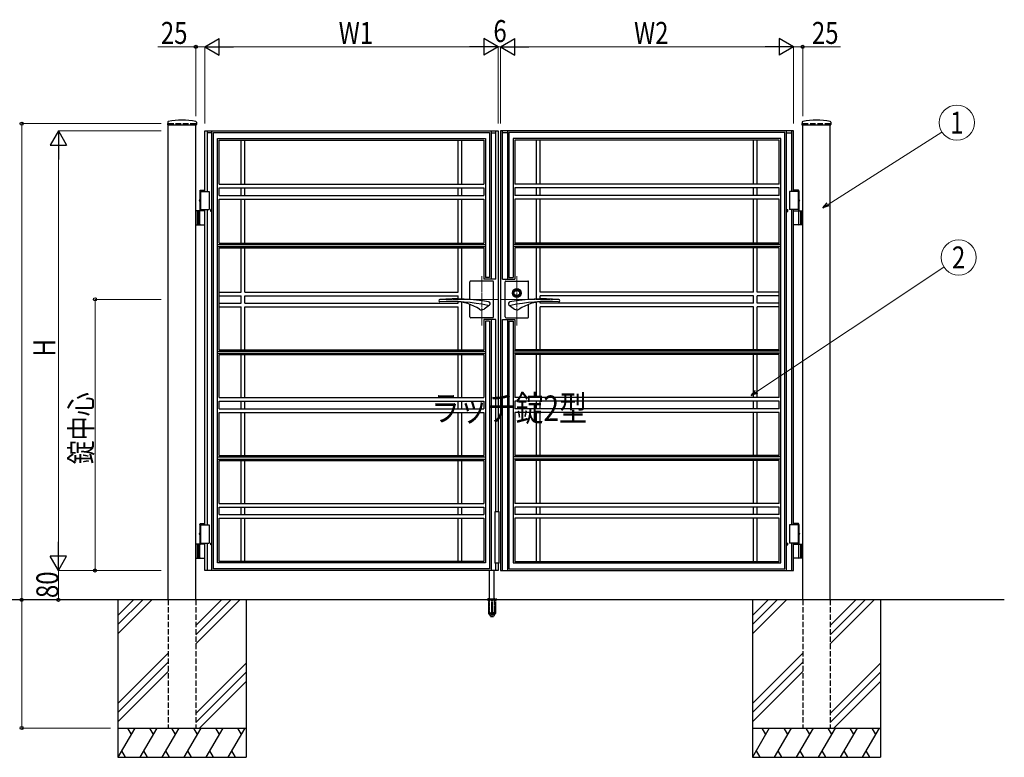
# Model space of a CAD drawing. Units: millimetres. Extents: x 0 to 8410, y 0 to 5940.
# Drawn here: x 2891 to 5578, y 2512 to 4526 of the extents above; entities that cross this region are included whole.
import ezdxf
from ezdxf.enums import TextEntityAlignment as Align

# ---------------------------------------------------------------- set-up
doc = ezdxf.new("R2010")
doc.units = ezdxf.units.MM
for name, pattern in [('YCENTER_1', [13, 10, -1, 1, -1]), ('YDOT_1', [2, 1, -1]), ('YHIDDEN_1', [4, 3, -1])]:
    doc.linetypes.add(name, pattern=pattern)
for name, color, linetype, lineweight in [('USER1', 3, 'Continuous', 13), ('YKK_12', 2, 'Continuous', 13), ('YKK_A1', 4, 'Continuous', 30), ('YKK_D', 6, 'Continuous', 13)]:
    doc.layers.add(name, color=color, linetype=linetype, lineweight=lineweight)
doc.styles.add('text-b', font='extslim2.shx', dxfattribs={"width": 0.8, "bigfont": 'extfont2.shx'})

msp = doc.modelspace()

# ---------------------------------------------------------------- linework, layer by layer
at = {"layer": 'YKK_12', "linetype": 'YCENTER_1'}
for p, q in [((4152, 3690.7), (4152, 3825.5)), ((4248, 3690.7), (4248, 3825.5)), ((4036.8, 3762.3), (4197, 3762.3)), ((4363.3, 3762.3), (4203, 3762.3))]:
    msp.add_line(p, q, dxfattribs=at)
at = {"layer": 'YKK_A1'}
for p, q in [((3295.3, 4246), (3294.9, 4239.4)), ((3373.8, 4246), (3374.1, 4239.4)), ((5026.3, 4246), (5025.9, 4239.4)), ((5104.8, 4246), (5105.1, 4239.4)), ((3295.4, 4238.8), (3373.6, 4238.8)), ((3297, 2942.3), (3297, 4238.8)), ((3372, 2942.3), (3372, 4238.8)), ((3397, 4222.3), (4197, 4222.3)), ((3397, 4057.3), (3397, 4222.3)), ((3403, 4222.3), (3403, 4057.3)), ((3416, 3022.3), (3416, 4222.3)), ((4178, 4222.3), (4178, 3817.3)), ((4191, 3817.3), (4191, 4222.3)), ((4197, 4222.3), (4197, 3182.3)), ((5003, 4222.3), (4203, 4222.3)), ((4203, 4222.3), (4203, 3022.3)), ((4209, 3817.3), (4209, 4222.3)), ((4222, 4222.3), (4222, 3817.3)), ((4984, 3022.3), (4984, 4222.3)), ((4997, 4222.3), (4997, 4057.3)), ((5003, 4057.3), (5003, 4222.3)), ((5026.4, 4238.8), (5104.6, 4238.8)), ((5028, 2942.3), (5028, 4238.8)), ((5103, 2942.3), (5103, 4238.8)), ((3416, 4217.3), (3403, 4217.3)), ((3420.5, 3026.8), (3420.5, 4217.8)), ((3420.5, 4217.8), (4173.5, 4217.8)), ((3431.5, 3042.8), (3431.5, 4201.8)), ((3431.5, 4201.8), (4162.5, 4201.8)), ((3436, 4197.3), (3501, 4197.3)), ((3436, 4076.8), (3436, 4197.3)), ((3496, 4076.8), (3496, 4197.3)), ((3501, 4197.3), (4093, 4197.3)), ((3506, 4076.8), (3506, 4197.3)), ((4088, 4076.8), (4088, 4197.3)), ((4093, 4197.3), (4158, 4197.3)), ((4098, 4076.8), (4098, 4197.3)), ((4158, 4197.3), (4158, 4076.8)), ((4162.5, 4201.8), (4162.5, 3821.8)), ((4173.5, 4217.8), (4173.5, 3821.8)), ((4178, 4217.3), (4191, 4217.3)), ((4222, 4217.3), (4209, 4217.3)), ((4226.5, 4217.8), (4226.5, 3821.8)), ((4979.5, 4217.8), (4226.5, 4217.8)), ((4237.5, 4201.8), (4237.5, 3821.8)), ((4968.5, 4201.8), (4237.5, 4201.8)), ((4307, 4197.3), (4242, 4197.3)), ((4242, 4197.3), (4242, 4076.8)), ((4302, 4076.8), (4302, 4197.3)), ((4899, 4197.3), (4307, 4197.3)), ((4312, 4076.8), (4312, 4197.3)), ((4894, 4076.8), (4894, 4197.3)), ((4964, 4197.3), (4899, 4197.3)), ((4904, 4076.8), (4904, 4197.3)), ((4964, 4076.8), (4964, 4197.3)), ((4968.5, 3042.8), (4968.5, 4201.8)), ((4979.5, 3026.8), (4979.5, 4217.8)), ((4984, 4217.3), (4997, 4217.3)), ((3382.5, 4058.3), (3383.7, 4060.3)), ((3382.5, 4058.3), (3397, 4058.3)), ((3382.5, 4058.3), (3382.5, 4035.5)), ((3382.5, 4057.3), (3408.5, 4057.3)), ((3383.7, 4060.3), (3397, 4060.3)), ((3384.5, 4057.3), (3384.5, 4007.3)), ((3408.5, 4057.3), (3408.5, 4007.3)), ((3436, 4076.8), (3491, 4076.8)), ((3436, 4046.3), (3436, 4066.8)), ((3436, 4066.8), (3491, 4066.8)), ((3491, 4076.8), (4103, 4076.8)), ((3491, 4066.8), (4103, 4066.8)), ((3496, 4046.3), (3496, 4066.8)), ((3506, 4046.3), (3506, 4066.8)), ((4088, 4046.3), (4088, 4066.8)), ((4098, 4046.3), (4098, 4066.8)), ((4103, 4076.8), (4158, 4076.8)), ((4103, 4066.8), (4158, 4066.8)), ((4158, 4066.8), (4158, 4046.3)), ((4297, 4076.8), (4242, 4076.8)), ((4242, 4066.8), (4242, 4046.3)), ((4297, 4066.8), (4242, 4066.8)), ((4909, 4076.8), (4297, 4076.8)), ((4909, 4066.8), (4297, 4066.8)), ((4302, 4046.3), (4302, 4066.8)), ((4312, 4046.3), (4312, 4066.8)), ((4894, 4046.3), (4894, 4066.8)), ((4904, 4046.3), (4904, 4066.8)), ((4964, 4076.8), (4909, 4076.8)), ((4964, 4066.8), (4909, 4066.8)), ((4964, 4046.3), (4964, 4066.8)), ((5017.5, 4057.3), (4991.5, 4057.3)), ((4991.5, 4057.3), (4991.5, 4007.3)), ((5016.4, 4060.3), (5003, 4060.3)), ((5017.5, 4058.3), (5003, 4058.3)), ((5015.5, 4057.3), (5015.5, 4007.3)), ((5017.5, 4058.3), (5016.4, 4060.3)), ((5017.5, 4058.3), (5017.5, 4035.5)), ((3382.3, 4034.4), (3381.7, 4034.4)), ((3382.3, 4030.2), (3381.7, 4030.2)), ((3383.3, 4032.7), (3382.7, 4032.7)), ((3383.3, 4031.9), (3382.7, 4031.9)), ((3436, 4046.3), (3491, 4046.3)), ((3436, 3915.8), (3436, 4036.3)), ((3436, 4036.3), (3491, 4036.3)), ((3491, 4046.3), (4103, 4046.3)), ((3491, 4036.3), (4103, 4036.3)), ((3496, 3915.8), (3496, 4036.3)), ((3506, 3915.8), (3506, 4036.3)), ((4088, 3915.8), (4088, 4036.3)), ((4098, 3915.8), (4098, 4036.3)), ((4103, 4046.3), (4158, 4046.3)), ((4103, 4036.3), (4158, 4036.3)), ((4158, 4036.3), (4158, 3915.8)), ((4297, 4046.3), (4242, 4046.3)), ((4242, 4036.3), (4242, 3915.8)), ((4297, 4036.3), (4242, 4036.3)), ((4909, 4046.3), (4297, 4046.3)), ((4909, 4036.3), (4297, 4036.3)), ((4302, 3915.8), (4302, 4036.3)), ((4312, 3915.8), (4312, 4036.3)), ((4894, 3915.8), (4894, 4036.3)), ((4904, 3915.8), (4904, 4036.3)), ((4964, 4046.3), (4909, 4046.3)), ((4964, 4036.3), (4909, 4036.3)), ((4964, 3915.8), (4964, 4036.3)), ((5016.7, 4032.7), (5017.3, 4032.7)), ((5016.7, 4031.9), (5017.3, 4031.9)), ((5017.8, 4034.4), (5018.4, 4034.4)), ((5017.8, 4030.2), (5018.4, 4030.2)), ((3397, 4004.3), (3372, 4004.3)), ((3376, 4004.3), (3376, 3966.3)), ((3378.5, 4004.3), (3378.5, 3966.3)), ((3382.5, 4029.2), (3382.5, 4004.3)), ((3382.5, 4007.3), (3408.5, 4007.3)), ((3397, 3147.3), (3397, 4007.3)), ((3403, 4007.3), (3403, 3147.3)), ((3413, 4002.3), (3413, 4007.3)), ((3416, 4007.3), (3413, 4007.3)), ((4984, 4007.3), (4987, 4007.3)), ((4987, 4002.3), (4987, 4007.3)), ((5017.5, 4007.3), (4991.5, 4007.3)), ((4997, 4007.3), (4997, 3147.3)), ((5003, 3147.3), (5003, 4007.3)), ((5003, 4004.3), (5028, 4004.3)), ((5017.5, 4029.2), (5017.5, 4004.3)), ((5021.5, 4004.3), (5021.5, 3966.3)), ((5024, 4004.3), (5024, 3966.3)), ((3382.5, 3967.8), (3382.5, 4002.8)), ((3416, 4002.3), (3413, 4002.3)), ((4984, 4002.3), (4987, 4002.3)), ((5017.5, 3967.8), (5017.5, 4002.8)), ((3372, 3966.3), (3397, 3966.3)), ((5028, 3966.3), (5003, 3966.3)), ((3431.5, 3912.3), (4162.5, 3912.3)), ((3431.5, 3906.3), (4162.5, 3906.3)), ((3436, 3915.8), (3491, 3915.8)), ((3436, 3624.7), (3436, 3902.8)), ((3436, 3902.8), (3491, 3902.8)), ((3491, 3915.8), (4103, 3915.8)), ((3491, 3902.8), (4103, 3902.8)), ((3496, 3782.3), (3496, 3902.8)), ((3506, 3782.3), (3506, 3902.8)), ((4088, 3782.3), (4088, 3902.8)), ((4098, 3763.5), (4098, 3902.8)), ((4103, 3915.8), (4158, 3915.8)), ((4103, 3902.8), (4158, 3902.8)), ((4158, 3902.8), (4158, 3817.3)), ((4968.5, 3912.3), (4237.5, 3912.3)), ((4968.5, 3906.3), (4237.5, 3906.3)), ((4297, 3915.8), (4242, 3915.8)), ((4242, 3902.8), (4242, 3817.3)), ((4297, 3902.8), (4242, 3902.8)), ((4909, 3915.8), (4297, 3915.8)), ((4909, 3902.8), (4297, 3902.8)), ((4302, 3763.5), (4302, 3902.8)), ((4312, 3782.3), (4312, 3902.8)), ((4894, 3782.3), (4894, 3902.8)), ((4904, 3782.3), (4904, 3902.8)), ((4964, 3915.8), (4909, 3915.8)), ((4964, 3902.8), (4909, 3902.8)), ((4964, 3624.7), (4964, 3902.8)), ((4191, 3817.3), (4158, 3817.3)), ((4173.5, 3821.8), (4162.5, 3821.8)), ((4209, 3817.3), (4242, 3817.3)), ((4226.5, 3821.8), (4237.5, 3821.8)), ((4120, 3761.9), (4120, 3810.3)), ((4182, 3812.3), (4122, 3812.3)), ((4184, 3714.3), (4184, 3810.3)), ((4216, 3714.3), (4216, 3810.3)), ((4218, 3812.3), (4278, 3812.3)), ((4280, 3761.9), (4280, 3810.3)), ((3436, 3782.3), (3496, 3782.3)), ((3436, 3772.3), (3496, 3772.3)), ((3496, 3752.3), (3496, 3772.3)), ((3506, 3782.3), (4088, 3782.3)), ((3506, 3772.3), (4088, 3772.3)), ((3506, 3752.3), (3506, 3772.3)), ((4088, 3763.8), (4088, 3772.3)), ((4894, 3782.3), (4312, 3782.3)), ((4894, 3772.3), (4312, 3772.3)), ((4312, 3763.8), (4312, 3772.3)), ((4894, 3752.3), (4894, 3772.3)), ((4964, 3782.3), (4904, 3782.3)), ((4964, 3772.3), (4904, 3772.3)), ((4904, 3752.3), (4904, 3772.3)), ((3436, 3752.3), (3496, 3752.3)), ((3436, 3742.3), (3496, 3742.3)), ((3496, 3624.7), (3496, 3742.3)), ((3506, 3752.3), (4088, 3752.3)), ((3506, 3742.3), (4088, 3742.3)), ((3506, 3624.7), (3506, 3742.3)), ((4088, 3752.3), (4088, 3756)), ((4088, 3624.7), (4088, 3742.3)), ((4098, 3624.7), (4098, 3754.6)), ((4120, 3714.3), (4120, 3748.6)), ((4173, 3746.7), (4158.6, 3736)), ((4227, 3746.7), (4241.5, 3736)), ((4280, 3714.3), (4280, 3748.6)), ((4302, 3624.7), (4302, 3754.6)), ((4312, 3752.3), (4312, 3756)), ((4894, 3752.3), (4312, 3752.3)), ((4894, 3742.3), (4312, 3742.3)), ((4312, 3624.7), (4312, 3742.3)), ((4894, 3624.7), (4894, 3742.3)), ((4964, 3752.3), (4904, 3752.3)), ((4964, 3742.3), (4904, 3742.3)), ((4904, 3624.7), (4904, 3742.3)), ((4182, 3712.3), (4122, 3712.3)), ((4218, 3712.3), (4278, 3712.3)), ((4158, 3707.3), (4158, 3624.7)), ((4191, 3707.3), (4158, 3707.3)), ((4162.5, 3702.8), (4162.5, 3042.8)), ((4173.5, 3702.8), (4162.5, 3702.8)), ((4173.5, 3702.8), (4173.5, 3026.8)), ((4178, 3707.3), (4178, 3022.3)), ((4191, 3182.3), (4191, 3707.3)), ((4209, 3022.3), (4209, 3707.3)), ((4209, 3707.3), (4242, 3707.3)), ((4222, 3707.3), (4222, 3022.3)), ((4226.5, 3702.8), (4226.5, 3026.8)), ((4226.5, 3702.8), (4237.5, 3702.8)), ((4237.5, 3702.8), (4237.5, 3042.8)), ((4242, 3707.3), (4242, 3624.7)), ((3431.5, 3621.2), (4162.5, 3621.2)), ((3431.5, 3615.2), (4162.5, 3615.2)), ((3436, 3624.7), (3491, 3624.7)), ((3436, 3494.1), (3436, 3611.7)), ((3436, 3611.7), (3491, 3611.7)), ((3491, 3624.7), (4103, 3624.7)), ((3491, 3611.7), (4103, 3611.7)), ((3496, 3494.1), (3496, 3611.7)), ((3506, 3494.1), (3506, 3611.7)), ((4088, 3494.1), (4088, 3611.7)), ((4098, 3494.1), (4098, 3611.7)), ((4103, 3624.7), (4158, 3624.7)), ((4103, 3611.7), (4158, 3611.7)), ((4158, 3611.7), (4158, 3494.1)), ((4968.5, 3621.2), (4237.5, 3621.2)), ((4968.5, 3615.2), (4237.5, 3615.2)), ((4297, 3624.7), (4242, 3624.7)), ((4242, 3611.7), (4242, 3494.1)), ((4297, 3611.7), (4242, 3611.7)), ((4909, 3624.7), (4297, 3624.7)), ((4909, 3611.7), (4297, 3611.7)), ((4302, 3494.1), (4302, 3611.7)), ((4312, 3494.1), (4312, 3611.7)), ((4894, 3494.1), (4894, 3611.7)), ((4904, 3494.1), (4904, 3611.7)), ((4964, 3624.7), (4909, 3624.7)), ((4964, 3611.7), (4909, 3611.7)), ((4964, 3494.1), (4964, 3611.7)), ((3436, 3494.1), (3491, 3494.1)), ((3491, 3494.1), (4103, 3494.1)), ((4103, 3494.1), (4158, 3494.1)), ((4297, 3494.1), (4242, 3494.1)), ((4909, 3494.1), (4297, 3494.1)), ((4964, 3494.1), (4909, 3494.1)), ((3436, 3463.6), (3436, 3484.1)), ((3436, 3484.1), (3491, 3484.1)), ((3491, 3484.1), (4103, 3484.1)), ((3496, 3463.6), (3496, 3484.1)), ((3506, 3463.6), (3506, 3484.1)), ((4088, 3463.6), (4088, 3484.1)), ((4098, 3463.6), (4098, 3484.1)), ((4103, 3484.1), (4158, 3484.1)), ((4158, 3484.1), (4158, 3463.6)), ((4242, 3484.1), (4242, 3463.6)), ((4297, 3484.1), (4242, 3484.1)), ((4909, 3484.1), (4297, 3484.1)), ((4302, 3463.6), (4302, 3484.1)), ((4312, 3463.6), (4312, 3484.1)), ((4894, 3463.6), (4894, 3484.1)), ((4904, 3463.6), (4904, 3484.1)), ((4964, 3484.1), (4909, 3484.1)), ((4964, 3463.6), (4964, 3484.1)), ((3436, 3463.6), (3491, 3463.6)), ((3436, 3336), (3436, 3453.6)), ((3436, 3453.6), (3491, 3453.6)), ((3491, 3463.6), (4103, 3463.6)), ((3491, 3453.6), (4103, 3453.6)), ((3496, 3336), (3496, 3453.6)), ((3506, 3336), (3506, 3453.6)), ((4088, 3336), (4088, 3453.6)), ((4098, 3336), (4098, 3453.6)), ((4103, 3463.6), (4158, 3463.6)), ((4103, 3453.6), (4158, 3453.6)), ((4158, 3453.6), (4158, 3336)), ((4297, 3463.6), (4242, 3463.6)), ((4242, 3453.6), (4242, 3336)), ((4297, 3453.6), (4242, 3453.6)), ((4909, 3463.6), (4297, 3463.6)), ((4909, 3453.6), (4297, 3453.6)), ((4302, 3336), (4302, 3453.6)), ((4312, 3336), (4312, 3453.6)), ((4894, 3336), (4894, 3453.6)), ((4904, 3336), (4904, 3453.6)), ((4964, 3463.6), (4909, 3463.6)), ((4964, 3453.6), (4909, 3453.6)), ((4964, 3336), (4964, 3453.6)), ((3431.5, 3332.5), (4162.5, 3332.5)), ((3436, 3336), (3491, 3336)), ((3491, 3336), (4103, 3336)), ((4103, 3336), (4158, 3336)), ((4968.5, 3332.5), (4237.5, 3332.5)), ((4297, 3336), (4242, 3336)), ((4909, 3336), (4297, 3336)), ((4964, 3336), (4909, 3336)), ((3431.5, 3326.5), (4162.5, 3326.5)), ((3436, 3205.4), (3436, 3323)), ((3436, 3323), (3491, 3323)), ((3491, 3323), (4103, 3323)), ((3496, 3205.4), (3496, 3323)), ((3506, 3205.4), (3506, 3323)), ((4088, 3205.4), (4088, 3323)), ((4098, 3205.4), (4098, 3323)), ((4103, 3323), (4158, 3323)), ((4158, 3323), (4158, 3205.4)), ((4968.5, 3326.5), (4237.5, 3326.5)), ((4242, 3323), (4242, 3205.4)), ((4297, 3323), (4242, 3323)), ((4909, 3323), (4297, 3323)), ((4302, 3205.4), (4302, 3323)), ((4312, 3205.4), (4312, 3323)), ((4894, 3205.4), (4894, 3323)), ((4904, 3205.4), (4904, 3323)), ((4964, 3323), (4909, 3323)), ((4964, 3205.4), (4964, 3323)), ((3436, 3205.4), (3491, 3205.4)), ((3491, 3205.4), (4103, 3205.4)), ((4103, 3205.4), (4158, 3205.4)), ((4297, 3205.4), (4242, 3205.4)), ((4909, 3205.4), (4297, 3205.4)), ((4964, 3205.4), (4909, 3205.4)), ((3436, 3174.9), (3436, 3195.4)), ((3436, 3195.4), (3491, 3195.4)), ((3436, 3174.9), (3491, 3174.9)), ((3491, 3195.4), (4103, 3195.4)), ((3491, 3174.9), (4103, 3174.9)), ((3496, 3174.9), (3496, 3195.4)), ((3506, 3174.9), (3506, 3195.4)), ((4088, 3174.9), (4088, 3195.4)), ((4098, 3174.9), (4098, 3195.4)), ((4103, 3195.4), (4158, 3195.4)), ((4103, 3174.9), (4158, 3174.9)), ((4158, 3195.4), (4158, 3174.9)), ((4200, 3182.3), (4188, 3182.3)), ((4188, 3182.3), (4188, 3042.3)), ((4200, 3042.3), (4200, 3182.3)), ((4242, 3195.4), (4242, 3174.9)), ((4297, 3195.4), (4242, 3195.4)), ((4297, 3174.9), (4242, 3174.9)), ((4909, 3195.4), (4297, 3195.4)), ((4909, 3174.9), (4297, 3174.9)), ((4302, 3174.9), (4302, 3195.4)), ((4312, 3174.9), (4312, 3195.4)), ((4894, 3174.9), (4894, 3195.4)), ((4904, 3174.9), (4904, 3195.4)), ((4964, 3195.4), (4909, 3195.4)), ((4964, 3174.9), (4909, 3174.9)), ((4964, 3174.9), (4964, 3195.4)), ((3382.5, 3148.3), (3383.7, 3150.3)), ((3382.5, 3148.3), (3397, 3148.3)), ((3382.5, 3148.3), (3382.5, 3125.5)), ((3382.5, 3147.3), (3408.5, 3147.3)), ((3383.7, 3150.3), (3397, 3150.3)), ((3384.5, 3147.3), (3384.5, 3097.3)), ((3408.5, 3147.3), (3408.5, 3097.3)), ((3436, 3047.3), (3436, 3164.9)), ((3436, 3164.9), (3491, 3164.9)), ((3491, 3164.9), (4103, 3164.9)), ((3496, 3047.3), (3496, 3164.9)), ((3506, 3047.3), (3506, 3164.9)), ((4088, 3047.3), (4088, 3164.9)), ((4098, 3047.3), (4098, 3164.9)), ((4103, 3164.9), (4158, 3164.9)), ((4158, 3164.9), (4158, 3047.3)), ((4242, 3164.9), (4242, 3047.3)), ((4297, 3164.9), (4242, 3164.9)), ((4909, 3164.9), (4297, 3164.9)), ((4302, 3047.3), (4302, 3164.9)), ((4312, 3047.3), (4312, 3164.9)), ((4894, 3047.3), (4894, 3164.9)), ((4904, 3047.3), (4904, 3164.9)), ((4964, 3164.9), (4909, 3164.9)), ((4964, 3047.3), (4964, 3164.9)), ((5017.5, 3147.3), (4991.5, 3147.3)), ((4991.5, 3147.3), (4991.5, 3097.3)), ((5016.4, 3150.3), (5003, 3150.3)), ((5017.5, 3148.3), (5003, 3148.3)), ((5015.5, 3147.3), (5015.5, 3097.3)), ((5017.5, 3148.3), (5016.4, 3150.3)), ((5017.5, 3148.3), (5017.5, 3125.5)), ((3382.3, 3124.4), (3381.7, 3124.4)), ((3382.3, 3120.2), (3381.7, 3120.2)), ((3382.5, 3119.2), (3382.5, 3094.3)), ((3383.3, 3122.7), (3382.7, 3122.7)), ((3383.3, 3121.9), (3382.7, 3121.9)), ((5016.7, 3122.7), (5017.3, 3122.7)), ((5016.7, 3121.9), (5017.3, 3121.9)), ((5017.5, 3119.2), (5017.5, 3094.3)), ((5017.8, 3124.4), (5018.4, 3124.4)), ((5017.8, 3120.2), (5018.4, 3120.2)), ((3397, 3094.3), (3372, 3094.3)), ((3376, 3094.3), (3376, 3056.3)), ((3378.5, 3094.3), (3378.5, 3056.3)), ((3382.5, 3097.3), (3408.5, 3097.3)), ((3382.5, 3057.8), (3382.5, 3092.8)), ((3397, 3022.3), (3397, 3097.3)), ((3403, 3097.3), (3403, 3022.3)), ((3413, 3092.3), (3413, 3097.3)), ((3416, 3097.3), (3413, 3097.3)), ((3416, 3092.3), (3413, 3092.3)), ((4984, 3097.3), (4987, 3097.3)), ((4984, 3092.3), (4987, 3092.3)), ((4987, 3092.3), (4987, 3097.3)), ((5017.5, 3097.3), (4991.5, 3097.3)), ((4997, 3097.3), (4997, 3022.3)), ((5003, 3022.3), (5003, 3097.3)), ((5003, 3094.3), (5028, 3094.3)), ((5017.5, 3057.8), (5017.5, 3092.8)), ((5021.5, 3094.3), (5021.5, 3056.3)), ((5024, 3094.3), (5024, 3056.3)), ((3372, 3056.3), (3397, 3056.3)), ((4162.5, 3042.8), (3431.5, 3042.8)), ((3501, 3047.3), (3436, 3047.3)), ((4093, 3047.3), (3501, 3047.3)), ((4158, 3047.3), (4093, 3047.3)), ((4200, 3042.3), (4188, 3042.3)), ((4191, 3022.3), (4191, 3042.3)), ((4197, 3042.3), (4197, 3022.3)), ((4237.5, 3042.8), (4968.5, 3042.8)), ((4242, 3047.3), (4307, 3047.3)), ((4307, 3047.3), (4899, 3047.3)), ((4899, 3047.3), (4964, 3047.3)), ((5028, 3056.3), (5003, 3056.3)), ((4197, 3022.3), (3397, 3022.3)), ((4173.5, 3026.8), (3420.5, 3026.8)), ((4173.5, 2945.3), (4173.5, 3022.3)), ((4186.5, 2945.3), (4186.5, 3022.3)), ((4203, 3022.3), (5003, 3022.3)), ((4226.5, 3026.8), (4979.5, 3026.8)), ((5578, 2942.3), (2704.5, 2942.3)), ((3159.5, 2942.3), (3159.5, 2512.3)), ((3202.3, 2942.3), (3159.5, 2899.5)), ((3227.3, 2942.3), (3159.5, 2874.5)), ((3252.3, 2942.3), (3159.5, 2849.5)), ((3442.3, 2942.3), (3372, 2872)), ((3467.3, 2942.3), (3372, 2847)), ((3492.3, 2942.3), (3372, 2822)), ((3509.5, 2942.3), (3509.5, 2512.3)), ((4890.5, 2942.3), (4890.5, 2512.3)), ((4933.3, 2942.3), (4890.5, 2899.5)), ((4958.3, 2942.3), (4890.5, 2874.5)), ((4983.3, 2942.3), (4890.5, 2849.5)), ((5173.3, 2942.3), (5103, 2872)), ((5198.3, 2942.3), (5103, 2847)), ((5223.3, 2942.3), (5103, 2822)), ((5240.5, 2942.3), (5240.5, 2512.3)), ((3297, 2797), (3159.5, 2659.5)), ((5028, 2797), (4890.5, 2659.5)), ((3297, 2772), (3159.5, 2634.5)), ((3372, 2632), (3509.5, 2769.5)), ((5028, 2772), (4890.5, 2634.5)), ((5103, 2632), (5240.5, 2769.5)), ((3159.5, 2609.5), (3297, 2747)), ((3509.5, 2744.5), (3372, 2607)), ((4890.5, 2609.5), (5028, 2747)), ((5240.5, 2744.5), (5103, 2607)), ((3509.5, 2719.5), (3382.3, 2592.3)), ((5240.5, 2719.5), (5113.3, 2592.3)), ((3159.5, 2592.3), (3509.5, 2592.3)), ((3205.7, 2592.3), (3159.5, 2512.3)), ((3185.7, 2592.3), (3195.7, 2575)), ((3265.7, 2592.3), (3219.5, 2512.3)), ((3245.7, 2592.3), (3255.7, 2575)), ((3325.7, 2592.3), (3279.5, 2512.3)), ((3305.7, 2592.3), (3315.7, 2575)), ((3385.7, 2592.3), (3339.5, 2512.3)), ((3365.7, 2592.3), (3375.7, 2575)), ((3445.7, 2592.3), (3399.5, 2512.3)), ((3425.7, 2592.3), (3435.7, 2575)), ((3505.7, 2592.3), (3459.5, 2512.3)), ((3485.7, 2592.3), (3495.7, 2575)), ((4890.5, 2592.3), (5240.5, 2592.3)), ((4936.7, 2592.3), (4890.5, 2512.3)), ((4916.7, 2592.3), (4926.7, 2575)), ((4996.7, 2592.3), (4950.5, 2512.3)), ((4976.7, 2592.3), (4986.7, 2575)), ((5056.7, 2592.3), (5010.5, 2512.3)), ((5036.7, 2592.3), (5046.7, 2575)), ((5116.7, 2592.3), (5070.5, 2512.3)), ((5096.7, 2592.3), (5106.7, 2575)), ((5176.7, 2592.3), (5130.5, 2512.3)), ((5156.7, 2592.3), (5166.7, 2575)), ((5236.7, 2592.3), (5190.5, 2512.3)), ((5216.7, 2592.3), (5226.7, 2575)), ((3169.5, 2529.7), (3179.5, 2512.3)), ((3229.5, 2529.7), (3239.5, 2512.3)), ((3289.5, 2529.7), (3299.5, 2512.3)), ((3349.5, 2529.7), (3359.5, 2512.3)), ((3409.5, 2529.7), (3419.5, 2512.3)), ((3469.5, 2529.7), (3479.5, 2512.3)), ((4900.5, 2529.7), (4910.5, 2512.3)), ((4960.5, 2529.7), (4970.5, 2512.3)), ((5020.5, 2529.7), (5030.5, 2512.3)), ((5080.5, 2529.7), (5090.5, 2512.3)), ((5140.5, 2529.7), (5150.5, 2512.3)), ((5200.5, 2529.7), (5210.5, 2512.3)), ((3159.5, 2512.3), (3509.5, 2512.3)), ((4890.5, 2512.3), (5240.5, 2512.3))]:
    msp.add_line(p, q, dxfattribs=at)
at = {"layer": 'YKK_A1', "linetype": 'YHIDDEN_1', "ltscale": 5}
for p, q in [((3297, 4242.3), (3372, 4242.3)), ((3297, 4242.3), (3297, 4238.8)), ((3372, 4242.3), (3372, 4238.8)), ((5028, 4242.3), (5103, 4242.3)), ((5028, 4242.3), (5028, 4238.8)), ((5103, 4242.3), (5103, 4238.8)), ((3297, 2942.3), (3297, 2592.3)), ((3372, 2942.3), (3372, 2592.3)), ((5028, 2942.3), (5028, 2592.3)), ((5103, 2942.3), (5103, 2592.3)), ((3297, 2592.3), (3372, 2592.3)), ((5028, 2592.3), (5103, 2592.3))]:
    msp.add_line(p, q, dxfattribs=at)
at = {"layer": 'YKK_A1', "linetype": 'YDOT_1'}
for p, q in [((4167, 2943.2), (4167, 2942.3)), ((4167, 2942.3), (4193, 2942.3)), ((4167.3, 2943.9), (4192.7, 2943.9)), ((4171, 2945.3), (4167.7, 2944.1)), ((4170.8, 2942.3), (4170.8, 2905.3)), ((4171, 2945.3), (4189, 2945.3)), ((4171.3, 2942.3), (4171.3, 2904.3)), ((4173.5, 2906.5), (4173.5, 2945.3)), ((4179, 2942.3), (4179, 2904.3)), ((4181, 2942.3), (4181, 2904.3)), ((4186.5, 2945.3), (4186.5, 2906.5)), ((4188.7, 2942.3), (4188.7, 2904.3)), ((4189, 2945.3), (4192.4, 2944.1)), ((4189.3, 2942.3), (4189.3, 2905.3)), ((4193, 2943.2), (4193, 2942.3)), ((4170.8, 2905.3), (4175.7, 2896.8)), ((4171.3, 2904.3), (4179, 2904.3)), ((4186.5, 2906.5), (4173.5, 2906.5)), ((4173.6, 2906.2), (4173.6, 2906.5)), ((4173.6, 2906.2), (4186.5, 2906.2)), ((4179, 2905.3), (4181, 2905.3)), ((4181, 2904.3), (4188.7, 2904.3)), ((4189.3, 2905.3), (4184.4, 2896.8)), ((4186.5, 2906.5), (4186.5, 2906.2)), ((4176.5, 2896.3), (4183.5, 2896.3))]:
    msp.add_line(p, q, dxfattribs=at)
at = {"layer": 'YKK_A1', "linetype": 'YDOT_1', "ltscale": 2}
for p, q in [((4172.2, 2945.3), (4172.7, 2944.8)), ((4173, 2907.3), (4172.7, 2944.8)), ((4172.7, 2944.8), (4187.3, 2944.8)), ((4187, 2907.3), (4187.3, 2944.8)), ((4187.8, 2945.3), (4187.3, 2944.8))]:
    msp.add_line(p, q, dxfattribs=at)
at = {"layer": 'YKK_A1'}
for radius in [12, 9.5, 7.5]:
    msp.add_circle((4248, 3779.8), radius, dxfattribs=at)
for centre, radius, start, end in [((3297.3, 4245.9), 2, 99.0011, 177), ((3334.5, 4070.8), 181, 78.0228, 101.9772), ((3371.8, 4245.9), 2, 3, 80.9989), ((5028.3, 4245.9), 2, 99.0011, 177), ((5065.5, 4070.8), 181, 78.0228, 101.9772), ((5102.8, 4245.9), 2, 3, 80.9989), ((3295.4, 4239.3), 0.5, 177, 270), ((3373.6, 4239.3), 0.5, 270, 3), ((5026.4, 4239.3), 0.5, 177, 270), ((5104.6, 4239.3), 0.5, 270, 3), ((3384, 4002.8), 1.5, 90, 180), ((5016, 4002.8), 1.5, 0, 90), ((3384, 3967.8), 1.5, 180, 270), ((5016, 3967.8), 1.5, 270, 0), ((4122, 3810.3), 2, 90, 180), ((4182, 3810.3), 2, 0, 90), ((4218, 3810.3), 2, 90, 180), ((4278, 3810.3), 2, 0, 90), ((4038, 3759), 3, 94.9124, 273.0725), ((4080.6, 3263.8), 500, 79.5902, 94.9124), ((4319.5, 3263.8), 500, 85.0876, 100.4098), ((4362, 3759), 3, 266.9275, 85.0876), ((4065, 3256.7), 500, 77.9949, 93.0725), ((4075.2, 3626.6), 130, 56.9937, 88.4152), ((4152, 3744.8), 11, 236.9937, 306.493), ((4170, 3750.7), 5, 257.9949, 79.5902), ((4230, 3750.7), 5, 100.4098, 282.0051), ((4335.1, 3256.7), 500, 86.9275, 102.0051), ((4248, 3744.8), 11, 233.507, 303.0063), ((4324.8, 3626.6), 130, 91.5848, 123.0063), ((4122, 3714.3), 2, 180, 270), ((4182, 3714.3), 2, 270, 0), ((4218, 3714.3), 2, 180, 270), ((4278, 3714.3), 2, 270, 0), ((3384, 3092.8), 1.5, 90, 180), ((5016, 3092.8), 1.5, 0, 90), ((3384, 3057.8), 1.5, 180, 270), ((5016, 3057.8), 1.5, 270, 0)]:
    msp.add_arc(centre, radius, start, end, dxfattribs=at)
at = {"layer": 'YKK_A1', "linetype": 'YDOT_1'}
for centre, radius, start, end in [((4168, 2943.2), 1, 110, 180), ((4192, 2943.2), 1, 0, 70), ((4180, 2909.6), 7.3, 207.9418, 270), ((4180, 2909.6), 7.3, 270, 332.0582), ((4176.5, 2897.3), 1, 210, 270), ((4183.5, 2897.3), 1, 270, 330)]:
    msp.add_arc(centre, radius, start, end, dxfattribs=at)
at = {"layer": 'YKK_A1', "linetype": 'YDOT_1', "ltscale": 2}
msp.add_arc((4180, 2907.3), 7, 180.5, 359.5, dxfattribs=at)
at = {"layer": 'YKK_A1'}
for centre, major_axis, start_param, end_param in [((3383.6, 4032.3), (0, -3.5), 2.778341, 6.646437), ((3387.9, 4032.3), (0, 9), 1.335292, 1.430335), ((3387.9, 4032.3), (0, 9), 1.711258, 1.806301), ((3388.5, 4032.3), (0, 9), 1.335292, 1.430335), ((3388.5, 4032.3), (0, 9), 1.711258, 1.806301), ((3389.7, 4032.3), (0, 9), 1.524113, 1.61748), ((3383.6, 3122.3), (0, -3.5), 2.778341, 6.646437), ((3387.9, 3122.3), (0, 9), 1.335292, 1.430335), ((3387.9, 3122.3), (0, 9), 1.711258, 1.806301), ((3388.5, 3122.3), (0, 9), 1.335292, 1.430335), ((3388.5, 3122.3), (0, 9), 1.711258, 1.806301), ((3389.7, 3122.3), (0, 9), 1.524113, 1.61748)]:
    msp.add_ellipse(centre, major_axis=major_axis, ratio=0.707107, start_param=start_param, end_param=end_param, dxfattribs=at)
at = {"layer": 'YKK_A1', "extrusion": (0, 0, -1)}
for centre, major_axis, start_param, end_param in [((5016.4, 4032.3), (0, -3.5), 2.778341, 6.646437), ((5010.4, 4032.3), (0, 9), 1.524113, 1.61748), ((5011.6, 4032.3), (0, 9), 1.335292, 1.430335), ((5011.6, 4032.3), (0, 9), 1.711258, 1.806301), ((5012.2, 4032.3), (0, 9), 1.335292, 1.430335), ((5012.2, 4032.3), (0, 9), 1.711258, 1.806301), ((5016.4, 3122.3), (0, -3.5), 2.778341, 6.646437), ((5010.4, 3122.3), (0, 9), 1.524113, 1.61748), ((5011.6, 3122.3), (0, 9), 1.335292, 1.430335), ((5011.6, 3122.3), (0, 9), 1.711258, 1.806301), ((5012.2, 3122.3), (0, 9), 1.335292, 1.430335), ((5012.2, 3122.3), (0, 9), 1.711258, 1.806301)]:
    msp.add_ellipse(centre, major_axis=major_axis, ratio=0.707107, start_param=start_param, end_param=end_param, dxfattribs=at)
at = {"layer": 'YKK_A1'}
for points, knots in [([(3381.6, 4033.6), (3381.6, 4033.5), (3381.5, 4033.4), (3381.5, 4033.3), (3381.4, 4033.1), (3381.4, 4033), (3381.3, 4032.9), (3381.2, 4032.9), (3381.2, 4032.8)], [0, 0, 0, 0, 0.1660377, 0.3303258, 0.4893576, 0.640337, 0.7815789, 0.8599587, 0.8599587, 0.8599587, 0.8599587]), ([(3381.2, 4031.8), (3381.2, 4031.8), (3381.3, 4031.8), (3381.4, 4031.7), (3381.4, 4031.5), (3381.5, 4031.4), (3381.5, 4031.2), (3381.6, 4031.1), (3381.6, 4031.1)], [0, 0, 0, 0, 0.0783682, 0.2196115, 0.3705927, 0.529626, 0.6939153, 0.8599535, 0.8599535, 0.8599535, 0.8599535]), ([(3382.7, 4032.7), (3382.7, 4032.8), (3382.6, 4032.8), (3382.5, 4032.8), (3382.4, 4032.9), (3382.3, 4033), (3382.2, 4033.1), (3382.2, 4033.3), (3382.2, 4033.4), (3382.2, 4033.5), (3382.2, 4033.6)], [0, 0, 0, 0, 0.116458, 0.236113, 0.362305, 0.496955, 0.64059, 0.792617, 0.951605, 1.115527, 1.115527, 1.115527, 1.115527]), ([(3382.2, 4031.1), (3382.2, 4031.1), (3382.2, 4031.2), (3382.2, 4031.4), (3382.2, 4031.5), (3382.3, 4031.7), (3382.4, 4031.8), (3382.5, 4031.8), (3382.6, 4031.9), (3382.7, 4031.9), (3382.7, 4031.9)], [0, 0, 0, 0, 0.163922, 0.32291, 0.474935, 0.618569, 0.753217, 0.879409, 0.999064, 1.115521, 1.115521, 1.115521, 1.115521]), ([(5017.3, 4032.7), (5017.4, 4032.8), (5017.5, 4032.8), (5017.6, 4032.8), (5017.7, 4032.9), (5017.8, 4033), (5017.8, 4033.1), (5017.9, 4033.3), (5017.9, 4033.4), (5017.9, 4033.5), (5017.9, 4033.6)], [0, 0, 0, 0, 0.116458, 0.236113, 0.362305, 0.496955, 0.64059, 0.792617, 0.951605, 1.115527, 1.115527, 1.115527, 1.115527]), ([(5017.9, 4031.1), (5017.9, 4031.1), (5017.9, 4031.2), (5017.9, 4031.4), (5017.8, 4031.5), (5017.8, 4031.7), (5017.7, 4031.8), (5017.6, 4031.8), (5017.5, 4031.9), (5017.4, 4031.9), (5017.3, 4031.9)], [0, 0, 0, 0, 0.163922, 0.32291, 0.474935, 0.618569, 0.753217, 0.879409, 0.999064, 1.115521, 1.115521, 1.115521, 1.115521]), ([(5018.5, 4033.6), (5018.5, 4033.5), (5018.5, 4033.4), (5018.5, 4033.3), (5018.6, 4033.1), (5018.7, 4033), (5018.8, 4032.9), (5018.8, 4032.9), (5018.8, 4032.8)], [0, 0, 0, 0, 0.1660377, 0.3303258, 0.4893576, 0.640337, 0.7815789, 0.8599587, 0.8599587, 0.8599587, 0.8599587]), ([(5018.8, 4031.8), (5018.8, 4031.8), (5018.8, 4031.8), (5018.7, 4031.7), (5018.6, 4031.5), (5018.5, 4031.4), (5018.5, 4031.2), (5018.5, 4031.1), (5018.5, 4031.1)], [0, 0, 0, 0, 0.0783682, 0.2196115, 0.3705927, 0.529626, 0.6939153, 0.8599535, 0.8599535, 0.8599535, 0.8599535]), ([(3381.6, 3123.6), (3381.6, 3123.5), (3381.5, 3123.4), (3381.5, 3123.3), (3381.4, 3123.1), (3381.4, 3123), (3381.3, 3122.9), (3381.2, 3122.9), (3381.2, 3122.8)], [0, 0, 0, 0, 0.1660377, 0.3303258, 0.4893576, 0.640337, 0.7815789, 0.8599587, 0.8599587, 0.8599587, 0.8599587]), ([(3381.2, 3121.8), (3381.2, 3121.8), (3381.3, 3121.8), (3381.4, 3121.7), (3381.4, 3121.5), (3381.5, 3121.4), (3381.5, 3121.2), (3381.6, 3121.1), (3381.6, 3121.1)], [0, 0, 0, 0, 0.0783682, 0.2196115, 0.3705927, 0.529626, 0.6939153, 0.8599535, 0.8599535, 0.8599535, 0.8599535]), ([(3382.7, 3122.7), (3382.7, 3122.8), (3382.6, 3122.8), (3382.5, 3122.8), (3382.4, 3122.9), (3382.3, 3123), (3382.2, 3123.1), (3382.2, 3123.3), (3382.2, 3123.4), (3382.2, 3123.5), (3382.2, 3123.6)], [0, 0, 0, 0, 0.116458, 0.236113, 0.362305, 0.496955, 0.64059, 0.792617, 0.951605, 1.115527, 1.115527, 1.115527, 1.115527]), ([(3382.2, 3121.1), (3382.2, 3121.1), (3382.2, 3121.2), (3382.2, 3121.4), (3382.2, 3121.5), (3382.3, 3121.7), (3382.4, 3121.8), (3382.5, 3121.8), (3382.6, 3121.9), (3382.7, 3121.9), (3382.7, 3121.9)], [0, 0, 0, 0, 0.163922, 0.32291, 0.474935, 0.618569, 0.753217, 0.879409, 0.999064, 1.115521, 1.115521, 1.115521, 1.115521]), ([(5017.3, 3122.7), (5017.4, 3122.8), (5017.5, 3122.8), (5017.6, 3122.8), (5017.7, 3122.9), (5017.8, 3123), (5017.8, 3123.1), (5017.9, 3123.3), (5017.9, 3123.4), (5017.9, 3123.5), (5017.9, 3123.6)], [0, 0, 0, 0, 0.116458, 0.236113, 0.362305, 0.496955, 0.64059, 0.792617, 0.951605, 1.115527, 1.115527, 1.115527, 1.115527]), ([(5017.9, 3121.1), (5017.9, 3121.1), (5017.9, 3121.2), (5017.9, 3121.4), (5017.8, 3121.5), (5017.8, 3121.7), (5017.7, 3121.8), (5017.6, 3121.8), (5017.5, 3121.9), (5017.4, 3121.9), (5017.3, 3121.9)], [0, 0, 0, 0, 0.163922, 0.32291, 0.474935, 0.618569, 0.753217, 0.879409, 0.999064, 1.115521, 1.115521, 1.115521, 1.115521]), ([(5018.5, 3123.6), (5018.5, 3123.5), (5018.5, 3123.4), (5018.5, 3123.3), (5018.6, 3123.1), (5018.7, 3123), (5018.8, 3122.9), (5018.8, 3122.9), (5018.8, 3122.8)], [0, 0, 0, 0, 0.1660377, 0.3303258, 0.4893576, 0.640337, 0.7815789, 0.8599587, 0.8599587, 0.8599587, 0.8599587]), ([(5018.8, 3121.8), (5018.8, 3121.8), (5018.8, 3121.8), (5018.7, 3121.7), (5018.6, 3121.5), (5018.5, 3121.4), (5018.5, 3121.2), (5018.5, 3121.1), (5018.5, 3121.1)], [0, 0, 0, 0, 0.0783682, 0.2196115, 0.3705927, 0.529626, 0.6939153, 0.8599535, 0.8599535, 0.8599535, 0.8599535])]:
    msp.add_open_spline(points, degree=3, knots=knots, dxfattribs=at)
at = {"layer": 'YKK_D', "lineweight": -2}
for p, q in [((3397, 4451.8), (3436, 4474.3)), ((3436, 4429.3), (3436, 4474.3)), ((4197, 4451.8), (4158, 4474.3)), ((4158, 4474.3), (4158, 4429.3)), ((4203, 4451.8), (4242, 4474.3)), ((4242, 4429.3), (4242, 4474.3)), ((5003, 4451.8), (4964, 4474.3)), ((4964, 4474.3), (4964, 4429.3)), ((3397, 4451.8), (3436, 4429.3)), ((3397, 4451.8), (3475, 4451.8)), ((4197, 4451.8), (4119.1, 4451.8)), ((4197, 4451.8), (4158, 4429.3)), ((4203, 4451.8), (4242, 4429.3)), ((4203, 4451.8), (4281, 4451.8)), ((5003, 4451.8), (4925.1, 4451.8)), ((5003, 4451.8), (4964, 4429.3)), ((2997, 4222.3), (2974.5, 4183.4)), ((2997, 4222.3), (3019.5, 4183.4)), ((2997, 4222.3), (2997, 4144.4)), ((2974.5, 4183.4), (3019.5, 4183.4)), ((2997, 3022.3), (2997, 3100.3)), ((2997, 3022.3), (2974.5, 3061.3)), ((3019.5, 3061.3), (2974.5, 3061.3)), ((2997, 3022.3), (3019.5, 3061.3))]:
    msp.add_line(p, q, dxfattribs=at)
at = {"layer": 'YKK_D'}
for p, q in [((3372, 4451.8), (3268.6, 4451.8)), ((3372, 4262.3), (3372, 4452.8)), ((3397, 4451.8), (3372, 4451.8)), ((3397, 4242.3), (3397, 4452.8)), ((3397, 4242.3), (3397, 4452.8)), ((4152, 4451.8), (3442, 4451.8)), ((4197, 4451.8), (4180, 4451.8)), ((4197, 4242.3), (4197, 4452.8)), ((4197, 4242.3), (4197, 4452.8)), ((4197, 4451.8), (4203, 4451.8)), ((4203, 4242.3), (4203, 4452.8)), ((4203, 4242.3), (4203, 4452.8)), ((4203, 4451.8), (4220, 4451.8)), ((4248, 4451.8), (4958, 4451.8)), ((5003, 4242.3), (5003, 4452.8)), ((5003, 4242.3), (5003, 4452.8)), ((5003, 4451.8), (5028, 4451.8)), ((5028, 4262.3), (5028, 4452.8)), ((5028, 4451.8), (5131.4, 4451.8)), ((3277, 4242.3), (2896, 4242.3)), ((2897, 4242.3), (2897, 2942.3)), ((3277, 4222.3), (2996, 4222.3)), ((5097.1, 4021.7), (5408, 4219.1)), ((2997, 4177.3), (2997, 3067.3)), ((4901.7, 3509.9), (5413.3, 3850.2)), ((3277, 3762.3), (3096, 3762.3)), ((3097, 3762.3), (3097, 3022.3)), ((3277, 3022.3), (2996, 3022.3)), ((3277, 3022.3), (2996, 3022.3)), ((2997, 3022.3), (2997, 2942.3)), ((3277, 3022.3), (3096, 3022.3)), ((3139.5, 2942.3), (2896, 2942.3)), ((3139.5, 2942.3), (2896, 2942.3)), ((2897, 2592.3), (2897, 2942.3)), ((3139.5, 2942.3), (2996, 2942.3)), ((3139.5, 2592.3), (2896, 2592.3))]:
    msp.add_line(p, q, dxfattribs=at)
at = {"layer": 'YKK_D', "linetype": 'ByBlock', "lineweight": -2}
for p, q in [((5082.7, 4012.6), (5094.7, 4025.5)), ((5082.7, 4012.6), (5097.1, 4021.7)), ((5099.5, 4017.8), (5082.7, 4012.6)), ((4887.5, 3500.4), (4899.2, 3513.7)), ((4887.5, 3500.4), (4901.7, 3509.9)), ((4904.2, 3506.1), (4887.5, 3500.4))]:
    msp.add_line(p, q, dxfattribs=at)
for centre in [(3372, 4451.8), (5028, 4451.8), (2897, 4242.3), (3097, 3762.3), (3097, 3022.3), (2897, 2942.3), (2897, 2942.3), (2997, 2942.3), (2897, 2592.3)]:
    msp.add_circle(centre, 4.25, dxfattribs=at)
at = {"layer": 'YKK_D'}
for centre in [(5448.5, 4244.8), (5453.3, 3876.8)]:
    msp.add_circle(centre, 48, dxfattribs=at)

# ---------------------------------------------------------------- texts
at = {"layer": 'USER1', "style": 'text-b', "width": 0.8}
msp.add_text('ラッチ錠2型', height=70, dxfattribs=at).set_placement((4015, 3430))
at = {"layer": 'YKK_D', "style": 'text-b', "width": 0.8}
for s, p in [('25', (3276.6, 4459.8)), ('W1', (3761.8, 4459.8)), ('6', (4184, 4464.8)), ('W2', (4567.8, 4459.8)), ('25', (5053, 4459.8))]:
    msp.add_text(s, height=60, dxfattribs=at).set_placement(p)
for s, p in [('1', (5448.5, 4244.8)), ('2', (5453.3, 3876.8))]:
    msp.add_text(s, height=60, dxfattribs=at).set_placement(p, align=Align.MIDDLE_CENTER)
for s, p in [('H', (2989, 3606.3)), ('錠中心', (3089, 3312.3)), ('80', (2997, 2947.1))]:
    msp.add_text(s, height=60, rotation=90, dxfattribs=at).set_placement(p)

doc.saveas('drawing.dxf')
